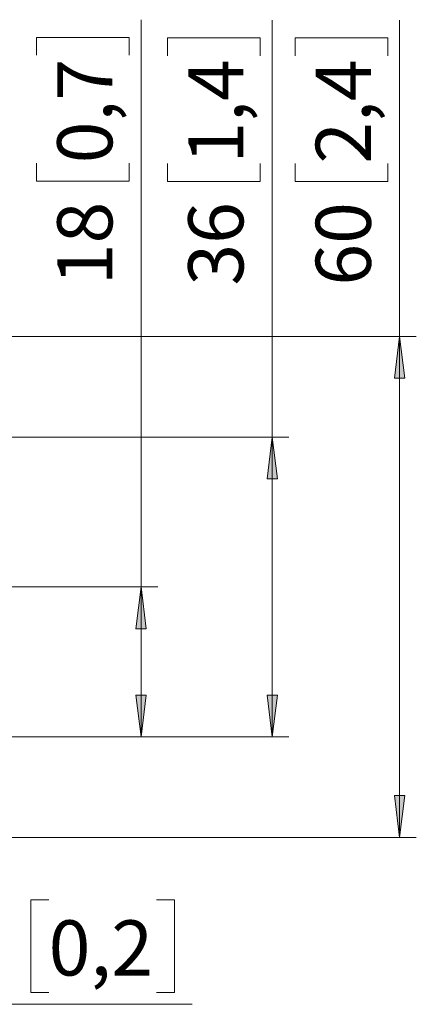
# Model space of a CAD drawing. Units: centimetres. Extents: x 8 to 19.7, y 4.9 to 22.7.
# Drawn here: x 15.4 to 17.8, y 16.8 to 22.7 of the extents above; entities that cross this region are included whole.
import ezdxf

# ---------------------------------------------------------------- set-up
doc = ezdxf.new("R2010")
doc.units = ezdxf.units.CM
doc.header["$MEASUREMENT"] = 0
doc.layers.add('Layer 1', color=7, linetype='Continuous', lineweight=0)

msp = doc.modelspace()

# ---------------------------------------------------------------- hatches: boundary and pattern name
at = {"layer": 'Layer 1', "true_color": 0x000000, "transparency": 33554687}
h = msp.add_hatch(color=18, dxfattribs=at)
h.dxf.hatch_style = 2
edge = h.paths.add_edge_path()
edge.add_spline(control_points=[(17.6531, 17.7965), (17.6531, 17.7965), (17.6221, 18.0465), (17.6221, 18.0465), (17.6221, 18.0465), (17.6841, 18.0465), (17.6841, 18.0465)], knot_values=[0, 0, 0, 0, 1, 1, 1, 2, 2, 2, 2], degree=3, periodic=0)
edge.add_line((17.6841, 18.0465), (17.6531, 17.7965))
edge = h.paths.add_edge_path()
edge.add_spline(control_points=[(17.6531, 20.7965), (17.6531, 20.7965), (17.6841, 20.5465), (17.6841, 20.5465), (17.6841, 20.5465), (17.6221, 20.5465), (17.6221, 20.5465)], knot_values=[0, 0, 0, 0, 1, 1, 1, 2, 2, 2, 2], degree=3, periodic=0)
edge.add_line((17.6221, 20.5465), (17.6531, 20.7965))
h = msp.add_hatch(color=18, dxfattribs=at)
h.dxf.hatch_style = 2
edge = h.paths.add_edge_path()
edge.add_spline(control_points=[(16.8892, 18.399), (16.8892, 18.399), (16.8582, 18.649), (16.8582, 18.649), (16.8582, 18.649), (16.9202, 18.649), (16.9202, 18.649)], knot_values=[0, 0, 0, 0, 1, 1, 1, 2, 2, 2, 2], degree=3, periodic=0)
edge.add_line((16.9202, 18.649), (16.8892, 18.399))
edge = h.paths.add_edge_path()
edge.add_spline(control_points=[(16.8892, 20.194), (16.8892, 20.194), (16.9202, 19.944), (16.9202, 19.944), (16.9202, 19.944), (16.8582, 19.944), (16.8582, 19.944)], knot_values=[0, 0, 0, 0, 1, 1, 1, 2, 2, 2, 2], degree=3, periodic=0)
edge.add_line((16.8582, 19.944), (16.8892, 20.194))
edge = h.paths.add_edge_path()
edge.add_spline(control_points=[(16.1039, 18.399), (16.1039, 18.399), (16.0728, 18.649), (16.0728, 18.649), (16.0728, 18.649), (16.1348, 18.649), (16.1348, 18.649)], knot_values=[0, 0, 0, 0, 1, 1, 1, 2, 2, 2, 2], degree=3, periodic=0)
edge.add_line((16.1348, 18.649), (16.1039, 18.399))
edge = h.paths.add_edge_path()
edge.add_spline(control_points=[(16.1039, 19.2965), (16.1039, 19.2965), (16.1348, 19.0465), (16.1348, 19.0465), (16.1348, 19.0465), (16.0728, 19.0465), (16.0728, 19.0465)], knot_values=[0, 0, 0, 0, 1, 1, 1, 2, 2, 2, 2], degree=3, periodic=0)
edge.add_line((16.0728, 19.0465), (16.1039, 19.2965))

# ---------------------------------------------------------------- linework, layer by layer
at = {"layer": 'Layer 1', "color": 18, "lineweight": 18, "true_color": 0x000000}
for points in [[(16.1038, 19.2965), (16.1038, 19.2965), (16.1038, 22.6945), (16.1038, 22.6945)], [(16.8892, 20.194), (16.8892, 20.194), (16.8892, 22.692), (16.8892, 22.692)], [(17.6531, 20.7965), (17.6531, 20.7965), (17.6531, 22.692), (17.6531, 22.692)], [(15.4771, 22.4813), (15.4771, 22.4813), (15.4771, 22.5879), (15.4771, 22.5879)], [(15.4771, 22.5879), (15.4771, 22.5879), (16.0328, 22.5879), (16.0328, 22.5879)], [(16.0328, 22.5879), (16.0328, 22.5879), (16.0328, 22.4813), (16.0328, 22.4813)], [(16.2625, 22.4787), (16.2625, 22.4787), (16.2625, 22.5854), (16.2625, 22.5854)], [(16.2625, 22.5854), (16.2625, 22.5854), (16.8181, 22.5854), (16.8181, 22.5854)], [(16.8181, 22.5854), (16.8181, 22.5854), (16.8181, 22.4787), (16.8181, 22.4787)], [(17.0264, 22.4787), (17.0264, 22.4787), (17.0264, 22.5854), (17.0264, 22.5854)], [(17.0264, 22.5854), (17.0264, 22.5854), (17.582, 22.5854), (17.582, 22.5854)], [(17.582, 22.5854), (17.582, 22.5854), (17.582, 22.4787), (17.582, 22.4787)], [(15.4771, 21.8348), (15.4771, 21.8348), (15.4771, 21.7281), (15.4771, 21.7281)], [(16.0328, 21.7281), (16.0328, 21.7281), (16.0328, 21.8348), (16.0328, 21.8348)], [(16.2625, 21.8322), (16.2625, 21.8322), (16.2625, 21.7255), (16.2625, 21.7255)], [(16.8181, 21.7255), (16.8181, 21.7255), (16.8181, 21.8322), (16.8181, 21.8322)], [(17.0264, 21.8322), (17.0264, 21.8322), (17.0264, 21.7255), (17.0264, 21.7255)], [(17.582, 21.7255), (17.582, 21.7255), (17.582, 21.8322), (17.582, 21.8322)], [(15.4771, 21.7281), (15.4771, 21.7281), (16.0328, 21.7281), (16.0328, 21.7281)], [(16.2625, 21.7255), (16.2625, 21.7255), (16.8181, 21.7255), (16.8181, 21.7255)], [(17.0264, 21.7255), (17.0264, 21.7255), (17.582, 21.7255), (17.582, 21.7255)], [(14.8906, 20.7965), (14.8906, 20.7965), (17.7531, 20.7965), (17.7531, 20.7965)], [(17.6531, 17.7965), (17.6531, 17.7965), (17.6531, 20.7965), (17.6531, 20.7965)], [(14.7456, 20.194), (14.7456, 20.194), (16.9892, 20.194), (16.9892, 20.194)], [(16.8892, 18.399), (16.8892, 18.399), (16.8892, 20.194), (16.8892, 20.194)], [(14.8456, 19.2965), (14.8456, 19.2965), (16.2038, 19.2965), (16.2038, 19.2965)], [(16.1038, 18.399), (16.1038, 18.399), (16.1038, 19.2965), (16.1038, 19.2965)], [(14.7456, 18.399), (14.7456, 18.399), (16.9892, 18.399), (16.9892, 18.399)], [(14.7456, 18.399), (14.7456, 18.399), (16.2038, 18.399), (16.2038, 18.399)], [(14.8906, 17.7965), (14.8906, 17.7965), (17.7531, 17.7965), (17.7531, 17.7965)], [(15.5497, 17.4232), (15.5497, 17.4232), (15.443, 17.4232), (15.443, 17.4232)], [(15.443, 17.4232), (15.443, 17.4232), (15.443, 16.8676), (15.443, 16.8676)], [(16.1962, 17.4232), (16.1962, 17.4232), (16.3028, 17.4232), (16.3028, 17.4232)], [(16.3028, 17.4232), (16.3028, 17.4232), (16.3028, 16.8676), (16.3028, 16.8676)], [(15.443, 16.8676), (15.443, 16.8676), (15.5497, 16.8676), (15.5497, 16.8676)], [(16.3028, 16.8676), (16.3028, 16.8676), (16.1962, 16.8676), (16.1962, 16.8676)], [(14.6456, 16.7965), (14.6456, 16.7965), (16.4095, 16.7965), (16.4095, 16.7965)]]:
    msp.add_open_spline(points, degree=3, dxfattribs=at)
for points in [[(17.6531, 20.7965), (17.6531, 20.7965), (17.6841, 20.5465), (17.6841, 20.5465), (17.6841, 20.5465), (17.6221, 20.5465), (17.6221, 20.5465), (17.6221, 20.5465), (17.6531, 20.7965), (17.6531, 20.7965)], [(16.8892, 20.194), (16.8892, 20.194), (16.9202, 19.944), (16.9202, 19.944), (16.9202, 19.944), (16.8582, 19.944), (16.8582, 19.944), (16.8582, 19.944), (16.8892, 20.194), (16.8892, 20.194)], [(16.1039, 19.2965), (16.1039, 19.2965), (16.1348, 19.0465), (16.1348, 19.0465), (16.1348, 19.0465), (16.0728, 19.0465), (16.0728, 19.0465), (16.0728, 19.0465), (16.1039, 19.2965), (16.1039, 19.2965)], [(16.1039, 18.399), (16.1039, 18.399), (16.0728, 18.649), (16.0728, 18.649), (16.0728, 18.649), (16.1348, 18.649), (16.1348, 18.649), (16.1348, 18.649), (16.1039, 18.399), (16.1039, 18.399)], [(16.8892, 18.399), (16.8892, 18.399), (16.8582, 18.649), (16.8582, 18.649), (16.8582, 18.649), (16.9202, 18.649), (16.9202, 18.649), (16.9202, 18.649), (16.8892, 18.399), (16.8892, 18.399)], [(17.6531, 17.7965), (17.6531, 17.7965), (17.6221, 18.0465), (17.6221, 18.0465), (17.6221, 18.0465), (17.6841, 18.0465), (17.6841, 18.0465), (17.6841, 18.0465), (17.6531, 17.7965), (17.6531, 17.7965)]]:
    msp.add_open_spline(points, degree=3, knots=[0, 0, 0, 0, 1, 1, 1, 2, 2, 2, 3, 3, 3, 3], dxfattribs=at)
at = {"layer": 'Layer 1'}
for points in [[(17.6531, 20.7965), (17.6531, 20.7965), (17.6841, 20.5465), (17.6841, 20.5465), (17.6841, 20.5465), (17.6221, 20.5465), (17.6221, 20.5465)], [(16.8892, 20.194), (16.8892, 20.194), (16.9202, 19.944), (16.9202, 19.944), (16.9202, 19.944), (16.8582, 19.944), (16.8582, 19.944)], [(16.1039, 19.2965), (16.1039, 19.2965), (16.1348, 19.0465), (16.1348, 19.0465), (16.1348, 19.0465), (16.0728, 19.0465), (16.0728, 19.0465)], [(16.1039, 18.399), (16.1039, 18.399), (16.0728, 18.649), (16.0728, 18.649), (16.0728, 18.649), (16.1348, 18.649), (16.1348, 18.649)], [(16.8892, 18.399), (16.8892, 18.399), (16.8582, 18.649), (16.8582, 18.649), (16.8582, 18.649), (16.9202, 18.649), (16.9202, 18.649)], [(17.6531, 17.7965), (17.6531, 17.7965), (17.6221, 18.0465), (17.6221, 18.0465), (17.6221, 18.0465), (17.6841, 18.0465), (17.6841, 18.0465)]]:
    msp.add_open_spline(points, degree=3, knots=[0, 0, 0, 0, 1, 1, 1, 2, 2, 2, 2], dxfattribs=at)

# ---------------------------------------------------------------- texts
at = {"layer": 'Layer 1', "char_height": 0.2, "attachment_point": 7, "rotation": 90}
for s, insert in [('\\C18;\\c0;\\FCentury Gothic|b0|i0|c1;\\H0.330399;\\W1.000301;0,7', (15.9313, 21.8343)), ('\\C18;\\c0;\\FCentury Gothic|b0|i0|c1;\\H0.330399;\\W1.000301;1,4', (16.7167, 21.8319)), ('\\C18;\\c0;\\FCentury Gothic|b0|i0|c1;\\H0.330399;\\W1.000301;2,4', (17.4806, 21.8317)), ('\\C18;\\c0;\\FCentury Gothic|b0|i0|c1;\\H0.330399;\\W1.000301;18', (15.9313, 21.1039)), ('\\C18;\\c0;\\FCentury Gothic|b0|i0|c1;\\H0.330399;\\W1.000301;36', (16.7167, 21.1016)), ('\\C18;\\c0;\\FCentury Gothic|b0|i0|c1;\\H0.330399;\\W1.000301;60', (17.4806, 21.1014))]:
    msp.add_mtext(s, dxfattribs=dict(at, insert=insert))
at = {"layer": 'Layer 1', "insert": (15.5496, 16.9689), "char_height": 0.2, "attachment_point": 7}
msp.add_mtext('\\C18;\\c0;\\FCentury Gothic|b0|i0|c1;\\H0.330399;\\W1.000301;0,2', dxfattribs=at)

doc.saveas('drawing.dxf')
